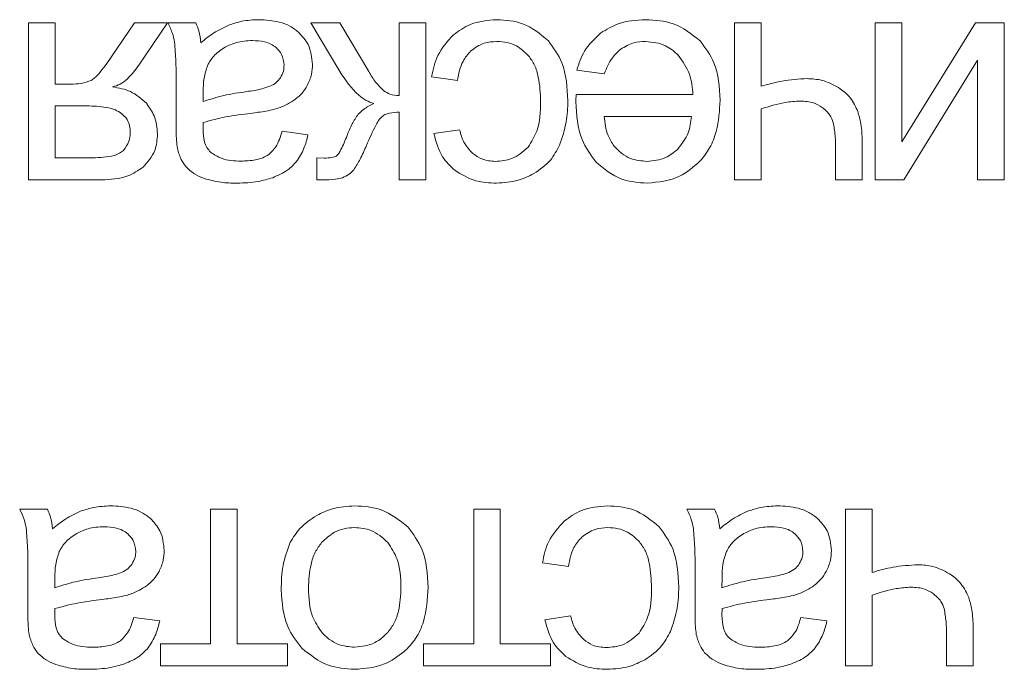
# Model space of a CAD drawing. Units: millimetres. Extents: x -1706 to 2213, y -1790 to 914.
# Drawn here: x 2054 to 2065, y 497 to 504 of the extents above; entities that cross this region are included whole.
import ezdxf

# ---------------------------------------------------------------- set-up
doc = ezdxf.new("R2010")
doc.units = ezdxf.units.MM

msp = doc.modelspace()

# ---------------------------------------------------------------- linework, layer by layer
at = {"color": 7, "linetype": 'Continuous', "lineweight": 15}
for p, q in [((2054.224, 504.362), (2053.913, 504.362)), ((2053.913, 504.362), (2053.913, 502.531)), ((2054.224, 503.649), (2054.224, 504.362)), ((2055.153, 504.362), (2054.88, 503.963)), ((2055.538, 504.362), (2055.153, 504.362)), ((2055.203, 503.87), (2055.538, 504.362)), ((2055.866, 504.362), (2055.542, 504.362)), ((2057.548, 504.362), (2057.207, 504.362)), ((2057.207, 504.362), (2057.547, 503.794)), ((2057.883, 503.796), (2057.548, 504.362)), ((2058.551, 504.362), (2058.24, 504.362)), ((2058.24, 504.362), (2058.24, 503.515)), ((2058.551, 502.531), (2058.551, 504.362)), ((2062.461, 504.362), (2062.151, 504.362)), ((2062.151, 504.362), (2062.151, 502.531)), ((2062.461, 503.623), (2062.461, 504.362)), ((2064.102, 504.362), (2063.792, 504.362)), ((2063.792, 504.362), (2063.792, 502.531)), ((2064.963, 504.362), (2064.102, 502.974)), ((2064.102, 502.974), (2064.102, 504.362)), ((2065.298, 504.362), (2064.963, 504.362)), ((2065.298, 502.531), (2065.298, 504.362)), ((2064.125, 502.531), (2064.987, 503.927)), ((2064.987, 503.927), (2064.987, 502.531)), ((2060.311, 503.811), (2060.632, 503.769)), ((2058.616, 503.734), (2058.919, 503.691)), ((2054.402, 503.649), (2054.224, 503.649)), ((2055.637, 503.594), (2055.637, 503.183)), ((2055.953, 503.557), (2055.951, 503.444)), ((2061.666, 503.526), (2060.302, 503.526)), ((2054.224, 503.395), (2054.224, 502.788)), ((2054.566, 503.395), (2054.224, 503.395)), ((2058.24, 503.321), (2058.24, 502.531)), ((2062.461, 502.531), (2062.461, 503.359)), ((2061.648, 503.271), (2060.629, 503.271)), ((2057.175, 503.056), (2056.872, 503.099)), ((2058.944, 503.116), (2058.644, 503.07)), ((2063.639, 502.531), (2063.639, 503.01)), ((2063.329, 502.876), (2063.329, 502.531)), ((2054.224, 502.788), (2054.665, 502.788)), ((2057.364, 502.785), (2057.277, 502.786)), ((2057.277, 502.786), (2057.277, 502.531)), ((2053.913, 502.531), (2054.763, 502.531)), ((2057.277, 502.531), (2057.339, 502.531)), ((2058.24, 502.531), (2058.551, 502.531)), ((2062.151, 502.531), (2062.461, 502.531)), ((2063.329, 502.531), (2063.639, 502.531)), ((2063.792, 502.531), (2064.125, 502.531)), ((2064.987, 502.531), (2065.298, 502.531)), ((2054.136, 498.686), (2053.812, 498.686)), ((2056.349, 498.686), (2056.039, 498.686)), ((2056.039, 498.686), (2056.039, 497.113)), ((2056.349, 497.113), (2056.349, 498.686)), ((2059.418, 498.686), (2059.108, 498.686)), ((2059.108, 498.686), (2059.108, 497.113)), ((2059.418, 497.113), (2059.418, 498.686)), ((2061.919, 498.686), (2061.595, 498.686)), ((2063.755, 498.686), (2063.445, 498.686)), ((2063.445, 498.686), (2063.445, 496.856)), ((2063.755, 497.947), (2063.755, 498.686)), ((2059.91, 498.059), (2060.213, 498.016)), ((2053.907, 497.919), (2053.907, 497.507)), ((2054.223, 497.882), (2054.221, 497.769)), ((2061.69, 497.919), (2061.69, 497.507)), ((2062.006, 497.882), (2062.004, 497.769)), ((2063.755, 496.856), (2063.755, 497.683)), ((2055.445, 497.381), (2055.142, 497.423)), ((2060.238, 497.441), (2059.938, 497.395)), ((2063.228, 497.381), (2062.925, 497.423)), ((2064.934, 496.856), (2064.934, 497.335)), ((2064.623, 497.201), (2064.623, 496.856)), ((2056.039, 497.113), (2055.453, 497.113)), ((2055.453, 497.113), (2055.453, 496.856)), ((2056.935, 497.113), (2056.349, 497.113)), ((2056.935, 496.856), (2056.935, 497.113)), ((2059.108, 497.113), (2058.522, 497.113)), ((2058.522, 497.113), (2058.522, 496.856)), ((2060.004, 497.113), (2059.418, 497.113)), ((2060.004, 496.856), (2060.004, 497.113)), ((2055.453, 496.856), (2056.935, 496.856)), ((2058.522, 496.856), (2060.004, 496.856)), ((2063.445, 496.856), (2063.755, 496.856)), ((2064.623, 496.856), (2064.934, 496.856))]:
    msp.add_line(p, q, dxfattribs=at)
for points, knots in [([(2055.542, 504.362), (2055.561, 504.322), (2055.595, 504.251), (2055.611, 504.174), (2055.618, 504.141)], [0, 0, 0, 0, 0.562898, 1, 1, 1, 1]), ([(2055.926, 504.132), (2055.92, 504.178), (2055.909, 504.258), (2055.879, 504.331), (2055.866, 504.362)], [0, 0, 0, 0, 0.584328, 1, 1, 1, 1]), ([(2056.602, 504.4), (2056.535, 504.398), (2056.418, 504.392), (2056.307, 504.356), (2056.259, 504.34)], [0, 0, 0, 0, 0.568407, 1, 1, 1, 1]), ([(2057.066, 504.253), (2057.033, 504.279), (2056.965, 504.331), (2056.807, 504.389), (2056.682, 504.396), (2056.602, 504.4)], [0, 0, 0, 0, 0.249725, 0.516569, 1, 1, 1, 1]), ([(2059.376, 504.4), (2059.27, 504.392), (2059.085, 504.377), (2058.935, 504.27), (2058.871, 504.223)], [0, 0, 0, 0, 0.5712178, 1, 1, 1, 1]), ([(2059.979, 504.155), (2059.883, 504.234), (2059.707, 504.379), (2059.48, 504.394), (2059.376, 504.4)], [0, 0, 0, 0, 0.541429, 1, 1, 1, 1]), ([(2061.114, 504.4), (2061.004, 504.394), (2060.816, 504.384), (2060.657, 504.286), (2060.591, 504.246)], [0, 0, 0, 0, 0.587178, 1, 1, 1, 1]), ([(2061.749, 504.154), (2061.649, 504.233), (2061.461, 504.381), (2061.224, 504.394), (2061.114, 504.4)], [0, 0, 0, 0, 0.534953, 1, 1, 1, 1]), ([(2056.259, 504.34), (2056.196, 504.311), (2056.077, 504.255), (2055.975, 504.172), (2055.926, 504.132)], [0, 0, 0, 0, 0.523955, 1, 1, 1, 1]), ([(2057.228, 503.878), (2057.22, 503.959), (2057.205, 504.103), (2057.108, 504.208), (2057.066, 504.253)], [0, 0, 0, 0, 0.5634192, 1, 1, 1, 1]), ([(2060.591, 504.246), (2060.521, 504.18), (2060.391, 504.057), (2060.336, 503.889), (2060.311, 503.811)], [0, 0, 0, 0, 0.542179, 1, 1, 1, 1]), ([(2055.618, 504.141), (2055.624, 504.065), (2055.638, 503.883), (2055.637, 503.7), (2055.637, 503.594)], [0, 0, 0, 0, 0.418164, 1, 1, 1, 1]), ([(2056.527, 504.157), (2056.463, 504.153), (2056.351, 504.147), (2056.251, 504.099), (2056.208, 504.079)], [0, 0, 0, 0, 0.572932, 1, 1, 1, 1]), ([(2056.802, 504.075), (2056.783, 504.089), (2056.743, 504.119), (2056.649, 504.151), (2056.575, 504.155), (2056.527, 504.157)], [0, 0, 0, 0, 0.244385, 0.510516, 1, 1, 1, 1]), ([(2058.871, 504.223), (2058.802, 504.147), (2058.674, 504.006), (2058.634, 503.82), (2058.616, 503.734)], [0, 0, 0, 0, 0.537052, 1, 1, 1, 1]), ([(2059.074, 504.035), (2059.124, 504.071), (2059.216, 504.137), (2059.328, 504.143), (2059.379, 504.146)], [0, 0, 0, 0, 0.543571, 1, 1, 1, 1]), ([(2059.379, 504.146), (2059.42, 504.144), (2059.498, 504.139), (2059.632, 504.091), (2059.704, 504.022), (2059.748, 503.979)], [0, 0, 0, 0, 0.290183, 0.5636939, 1, 1, 1, 1]), ([(2060.207, 503.453), (2060.199, 503.608), (2060.187, 503.865), (2060.038, 504.072), (2059.979, 504.155)], [0, 0, 0, 0, 0.600005, 1, 1, 1, 1]), ([(2060.823, 504.056), (2060.872, 504.085), (2060.962, 504.139), (2061.066, 504.144), (2061.114, 504.146)], [0, 0, 0, 0, 0.5415, 1, 1, 1, 1]), ([(2061.114, 504.146), (2061.195, 504.138), (2061.34, 504.123), (2061.448, 504.028), (2061.495, 503.987)], [0, 0, 0, 0, 0.562127, 1, 1, 1, 1]), ([(2061.983, 503.461), (2061.975, 503.613), (2061.961, 503.868), (2061.81, 504.071), (2061.749, 504.154)], [0, 0, 0, 0, 0.59455, 1, 1, 1, 1]), ([(2056.208, 504.079), (2056.16, 504.047), (2056.075, 503.991), (2056.025, 503.904), (2056.003, 503.866)], [0, 0, 0, 0, 0.566906, 1, 1, 1, 1]), ([(2056.896, 503.87), (2056.891, 503.913), (2056.882, 503.993), (2056.827, 504.049), (2056.802, 504.075)], [0, 0, 0, 0, 0.554614, 1, 1, 1, 1]), ([(2058.919, 503.691), (2058.933, 503.769), (2058.957, 503.898), (2059.041, 503.996), (2059.074, 504.035)], [0, 0, 0, 0, 0.604451, 1, 1, 1, 1]), ([(2060.632, 503.769), (2060.659, 503.835), (2060.702, 503.945), (2060.789, 504.025), (2060.823, 504.056)], [0, 0, 0, 0, 0.602017, 1, 1, 1, 1]), ([(2054.88, 503.963), (2054.833, 503.895), (2054.773, 503.81), (2054.69, 503.722), (2054.659, 503.701), (2054.646, 503.692)], [0, 0, 0, 0, 0.687149, 0.867163, 1, 1, 1, 1]), ([(2059.748, 503.979), (2059.773, 503.944), (2059.826, 503.868), (2059.879, 503.685), (2059.885, 503.54), (2059.889, 503.444)], [0, 0, 0, 0, 0.22832, 0.491201, 1, 1, 1, 1]), ([(2061.495, 503.987), (2061.546, 503.915), (2061.643, 503.776), (2061.658, 503.607), (2061.666, 503.526)], [0, 0, 0, 0, 0.516746, 1, 1, 1, 1]), ([(2054.896, 503.616), (2054.926, 503.625), (2054.989, 503.644), (2055.098, 503.729), (2055.161, 503.814), (2055.203, 503.87)], [0, 0, 0, 0, 0.224137, 0.484741, 1, 1, 1, 1]), ([(2056.003, 503.866), (2055.987, 503.817), (2055.954, 503.717), (2055.953, 503.611), (2055.953, 503.557)], [0, 0, 0, 0, 0.489536, 1, 1, 1, 1]), ([(2056.853, 503.723), (2056.867, 503.748), (2056.892, 503.794), (2056.895, 503.846), (2056.896, 503.87)], [0, 0, 0, 0, 0.555376, 1, 1, 1, 1]), ([(2057.167, 503.633), (2057.186, 503.676), (2057.222, 503.754), (2057.226, 503.84), (2057.228, 503.878)], [0, 0, 0, 0, 0.55178, 1, 1, 1, 1]), ([(2057.547, 503.794), (2057.613, 503.696), (2057.698, 503.568), (2057.848, 503.455), (2057.912, 503.432), (2057.942, 503.421)], [0, 0, 0, 0, 0.634557, 0.828126, 1, 1, 1, 1]), ([(2058.06, 503.57), (2058.027, 503.601), (2057.959, 503.669), (2057.91, 503.752), (2057.883, 503.796)], [0, 0, 0, 0, 0.466673, 1, 1, 1, 1]), ([(2054.646, 503.692), (2054.608, 503.678), (2054.529, 503.65), (2054.445, 503.649), (2054.402, 503.649)], [0, 0, 0, 0, 0.486223, 1, 1, 1, 1]), ([(2056.731, 503.623), (2056.758, 503.637), (2056.806, 503.662), (2056.839, 503.704), (2056.853, 503.723)], [0, 0, 0, 0, 0.571822, 1, 1, 1, 1]), ([(2062.997, 503.713), (2062.899, 503.707), (2062.717, 503.697), (2062.542, 503.646), (2062.461, 503.623)], [0, 0, 0, 0, 0.536084, 1, 1, 1, 1]), ([(2063.365, 503.607), (2063.302, 503.641), (2063.187, 503.703), (2063.056, 503.709), (2062.997, 503.713)], [0, 0, 0, 0, 0.54716, 1, 1, 1, 1]), ([(2055.291, 503.424), (2055.232, 503.476), (2055.118, 503.577), (2054.968, 503.603), (2054.896, 503.616)], [0, 0, 0, 0, 0.519499, 1, 1, 1, 1]), ([(2055.951, 503.444), (2056.031, 503.47), (2056.197, 503.523), (2056.37, 503.548), (2056.459, 503.561)], [0, 0, 0, 0, 0.484288, 1, 1, 1, 1]), ([(2056.459, 503.561), (2056.519, 503.569), (2056.612, 503.582), (2056.7, 503.612), (2056.731, 503.623)], [0, 0, 0, 0, 0.655417, 1, 1, 1, 1]), ([(2057.006, 503.455), (2057.041, 503.483), (2057.105, 503.533), (2057.148, 503.602), (2057.167, 503.633)], [0, 0, 0, 0, 0.551092, 1, 1, 1, 1]), ([(2058.24, 503.515), (2058.203, 503.517), (2058.138, 503.522), (2058.083, 503.555), (2058.06, 503.57)], [0, 0, 0, 0, 0.573616, 1, 1, 1, 1]), ([(2063.582, 503.347), (2063.554, 503.403), (2063.502, 503.507), (2063.409, 503.575), (2063.365, 503.607)], [0, 0, 0, 0, 0.537713, 1, 1, 1, 1]), ([(2056.783, 503.354), (2056.828, 503.368), (2056.906, 503.394), (2056.976, 503.437), (2057.006, 503.455)], [0, 0, 0, 0, 0.568711, 1, 1, 1, 1]), ([(2059.889, 503.444), (2059.886, 503.325), (2059.882, 503.134), (2059.781, 502.974), (2059.743, 502.913)], [0, 0, 0, 0, 0.622765, 1, 1, 1, 1]), ([(2060.109, 502.935), (2060.14, 503.025), (2060.199, 503.193), (2060.204, 503.37), (2060.207, 503.453)], [0, 0, 0, 0, 0.534069, 1, 1, 1, 1]), ([(2060.302, 503.526), (2060.302, 503.508), (2060.301, 503.48), (2060.301, 503.453), (2060.301, 503.443)], [0, 0, 0, 0, 0.642359, 1, 1, 1, 1]), ([(2060.301, 503.443), (2060.309, 503.289), (2060.322, 503.032), (2060.472, 502.825), (2060.533, 502.741)], [0, 0, 0, 0, 0.596279, 1, 1, 1, 1]), ([(2061.746, 502.747), (2061.787, 502.798), (2061.871, 502.903), (2061.965, 503.146), (2061.976, 503.338), (2061.983, 503.461)], [0, 0, 0, 0, 0.253868, 0.521489, 1, 1, 1, 1]), ([(2062.461, 503.359), (2062.554, 503.388), (2062.703, 503.436), (2062.859, 503.447), (2062.917, 503.451)], [0, 0, 0, 0, 0.622993, 1, 1, 1, 1]), ([(2062.917, 503.451), (2062.971, 503.448), (2063.063, 503.443), (2063.141, 503.396), (2063.173, 503.377)], [0, 0, 0, 0, 0.585307, 1, 1, 1, 1]), ([(2054.984, 503.318), (2054.958, 503.331), (2054.898, 503.362), (2054.756, 503.39), (2054.643, 503.393), (2054.566, 503.395)], [0, 0, 0, 0, 0.205652, 0.465791, 1, 1, 1, 1]), ([(2055.42, 503.066), (2055.413, 503.139), (2055.401, 503.27), (2055.324, 503.377), (2055.291, 503.424)], [0, 0, 0, 0, 0.558435, 1, 1, 1, 1]), ([(2056.507, 503.307), (2056.566, 503.315), (2056.659, 503.326), (2056.75, 503.347), (2056.783, 503.354)], [0, 0, 0, 0, 0.6400379, 1, 1, 1, 1]), ([(2057.942, 503.421), (2057.901, 503.401), (2057.834, 503.368), (2057.781, 503.316), (2057.76, 503.296)], [0, 0, 0, 0, 0.6106397, 1, 1, 1, 1]), ([(2058.032, 503.264), (2058.045, 503.274), (2058.073, 503.296), (2058.145, 503.317), (2058.202, 503.319), (2058.24, 503.321)], [0, 0, 0, 0, 0.2224468, 0.4830895, 1, 1, 1, 1]), ([(2063.173, 503.377), (2063.207, 503.349), (2063.265, 503.3), (2063.291, 503.23), (2063.302, 503.201)], [0, 0, 0, 0, 0.5849119, 1, 1, 1, 1]), ([(2063.639, 503.01), (2063.637, 503.076), (2063.632, 503.191), (2063.597, 503.301), (2063.582, 503.347)], [0, 0, 0, 0, 0.574257, 1, 1, 1, 1]), ([(2055.102, 503.077), (2055.101, 503.105), (2055.098, 503.16), (2055.065, 503.25), (2055.014, 503.292), (2054.984, 503.318)], [0, 0, 0, 0, 0.306378, 0.580787, 1, 1, 1, 1]), ([(2055.953, 503.201), (2056.039, 503.224), (2056.221, 503.273), (2056.409, 503.296), (2056.507, 503.307)], [0, 0, 0, 0, 0.47641, 1, 1, 1, 1]), ([(2057.76, 503.296), (2057.736, 503.259), (2057.684, 503.181), (2057.649, 503.093), (2057.631, 503.047)], [0, 0, 0, 0, 0.468748, 1, 1, 1, 1]), ([(2057.857, 502.933), (2057.892, 503.014), (2057.936, 503.115), (2057.998, 503.224), (2058.022, 503.252), (2058.032, 503.264)], [0, 0, 0, 0, 0.702772, 0.878526, 1, 1, 1, 1]), ([(2060.629, 503.271), (2060.638, 503.195), (2060.652, 503.07), (2060.72, 502.966), (2060.746, 502.925)], [0, 0, 0, 0, 0.61479, 1, 1, 1, 1]), ([(2061.488, 502.889), (2061.535, 502.949), (2061.624, 503.063), (2061.64, 503.205), (2061.648, 503.271)], [0, 0, 0, 0, 0.5353136, 1, 1, 1, 1]), ([(2055.637, 503.183), (2055.637, 503.119), (2055.637, 503.024), (2055.648, 502.929), (2055.652, 502.898)], [0, 0, 0, 0, 0.667785, 1, 1, 1, 1]), ([(2055.951, 503.12), (2055.951, 503.132), (2055.951, 503.158), (2055.952, 503.185), (2055.953, 503.201)], [0, 0, 0, 0, 0.417108, 1, 1, 1, 1]), ([(2056.039, 502.854), (2056.024, 502.871), (2055.991, 502.906), (2055.957, 502.998), (2055.953, 503.072), (2055.951, 503.12)], [0, 0, 0, 0, 0.233457, 0.494796, 1, 1, 1, 1]), ([(2056.872, 503.099), (2056.853, 503.034), (2056.823, 502.93), (2056.747, 502.855), (2056.717, 502.826)], [0, 0, 0, 0, 0.616767, 1, 1, 1, 1]), ([(2059.097, 502.839), (2059.059, 502.881), (2058.986, 502.962), (2058.957, 503.066), (2058.944, 503.116)], [0, 0, 0, 0, 0.522655, 1, 1, 1, 1]), ([(2063.302, 503.201), (2063.311, 503.151), (2063.329, 503.043), (2063.329, 502.934), (2063.329, 502.876)], [0, 0, 0, 0, 0.4689377, 1, 1, 1, 1]), ([(2055.022, 502.875), (2055.048, 502.908), (2055.094, 502.969), (2055.1, 503.044), (2055.102, 503.077)], [0, 0, 0, 0, 0.560649, 1, 1, 1, 1]), ([(2055.251, 502.679), (2055.305, 502.741), (2055.404, 502.852), (2055.415, 503), (2055.42, 503.066)], [0, 0, 0, 0, 0.548169, 1, 1, 1, 1]), ([(2057.039, 502.741), (2057.072, 502.792), (2057.135, 502.89), (2057.162, 503.003), (2057.175, 503.056)], [0, 0, 0, 0, 0.525635, 1, 1, 1, 1]), ([(2057.631, 503.047), (2057.609, 502.992), (2057.581, 502.923), (2057.542, 502.848), (2057.527, 502.829), (2057.521, 502.821)], [0, 0, 0, 0, 0.706996, 0.881691, 1, 1, 1, 1]), ([(2058.644, 503.07), (2058.669, 502.975), (2058.713, 502.81), (2058.835, 502.692), (2058.887, 502.642)], [0, 0, 0, 0, 0.578612, 1, 1, 1, 1]), ([(2054.665, 502.788), (2054.749, 502.791), (2054.856, 502.794), (2054.976, 502.835), (2055.008, 502.862), (2055.022, 502.875)], [0, 0, 0, 0, 0.666762, 0.850303, 1, 1, 1, 1]), ([(2055.652, 502.898), (2055.664, 502.853), (2055.685, 502.777), (2055.73, 502.713), (2055.749, 502.686)], [0, 0, 0, 0, 0.583243, 1, 1, 1, 1]), ([(2057.709, 502.648), (2057.735, 502.688), (2057.792, 502.779), (2057.834, 502.878), (2057.857, 502.933)], [0, 0, 0, 0, 0.446982, 1, 1, 1, 1]), ([(2059.743, 502.913), (2059.682, 502.86), (2059.572, 502.762), (2059.427, 502.751), (2059.361, 502.746)], [0, 0, 0, 0, 0.5500231, 1, 1, 1, 1]), ([(2059.81, 502.603), (2059.88, 502.651), (2060.007, 502.738), (2060.077, 502.874), (2060.109, 502.935)], [0, 0, 0, 0, 0.551098, 1, 1, 1, 1]), ([(2060.746, 502.925), (2060.774, 502.895), (2060.83, 502.835), (2060.959, 502.762), (2061.064, 502.752), (2061.129, 502.746)], [0, 0, 0, 0, 0.284797, 0.556725, 1, 1, 1, 1]), ([(2061.129, 502.746), (2061.205, 502.753), (2061.339, 502.766), (2061.443, 502.851), (2061.488, 502.889)], [0, 0, 0, 0, 0.563819, 1, 1, 1, 1]), ([(2056.393, 502.749), (2056.315, 502.752), (2056.186, 502.757), (2056.08, 502.827), (2056.039, 502.854)], [0, 0, 0, 0, 0.610382, 1, 1, 1, 1]), ([(2056.717, 502.826), (2056.695, 502.813), (2056.648, 502.784), (2056.537, 502.755), (2056.45, 502.752), (2056.393, 502.749)], [0, 0, 0, 0, 0.2277061, 0.4917473, 1, 1, 1, 1]), ([(2057.521, 502.821), (2057.515, 502.817), (2057.504, 502.807), (2057.481, 502.798), (2057.434, 502.786), (2057.394, 502.785), (2057.364, 502.785)], [0, 0, 0, 0, 0.122376, 0.269236, 0.446291, 1, 1, 1, 1]), ([(2059.361, 502.746), (2059.306, 502.75), (2059.209, 502.758), (2059.131, 502.815), (2059.097, 502.839)], [0, 0, 0, 0, 0.568775, 1, 1, 1, 1]), ([(2061.131, 502.492), (2061.264, 502.504), (2061.497, 502.526), (2061.671, 502.68), (2061.746, 502.747)], [0, 0, 0, 0, 0.569012, 1, 1, 1, 1]), ([(2054.763, 502.531), (2054.871, 502.535), (2055.048, 502.542), (2055.194, 502.641), (2055.251, 502.679)], [0, 0, 0, 0, 0.605131, 1, 1, 1, 1]), ([(2055.749, 502.686), (2055.782, 502.655), (2055.845, 502.595), (2055.926, 502.563), (2055.965, 502.547)], [0, 0, 0, 0, 0.511673, 1, 1, 1, 1]), ([(2056.763, 502.556), (2056.825, 502.582), (2056.929, 502.626), (2057.007, 502.707), (2057.039, 502.741)], [0, 0, 0, 0, 0.588018, 1, 1, 1, 1]), ([(2057.578, 502.555), (2057.605, 502.567), (2057.655, 502.589), (2057.692, 502.629), (2057.709, 502.648)], [0, 0, 0, 0, 0.54024, 1, 1, 1, 1]), ([(2058.887, 502.642), (2058.966, 502.594), (2059.116, 502.503), (2059.291, 502.495), (2059.374, 502.492)], [0, 0, 0, 0, 0.530598, 1, 1, 1, 1]), ([(2060.533, 502.741), (2060.628, 502.661), (2060.803, 502.515), (2061.029, 502.499), (2061.131, 502.492)], [0, 0, 0, 0, 0.547266, 1, 1, 1, 1]), ([(2055.965, 502.547), (2056.029, 502.529), (2056.154, 502.495), (2056.284, 502.493), (2056.347, 502.492)], [0, 0, 0, 0, 0.509881, 1, 1, 1, 1]), ([(2056.347, 502.492), (2056.43, 502.495), (2056.572, 502.499), (2056.707, 502.54), (2056.763, 502.556)], [0, 0, 0, 0, 0.5867662, 1, 1, 1, 1]), ([(2057.339, 502.531), (2057.391, 502.531), (2057.472, 502.531), (2057.55, 502.549), (2057.578, 502.555)], [0, 0, 0, 0, 0.647161, 1, 1, 1, 1]), ([(2059.374, 502.492), (2059.46, 502.498), (2059.612, 502.508), (2059.75, 502.574), (2059.81, 502.603)], [0, 0, 0, 0, 0.563085, 1, 1, 1, 1]), ([(2053.812, 498.686), (2053.831, 498.647), (2053.865, 498.576), (2053.881, 498.499), (2053.888, 498.465)], [0, 0, 0, 0, 0.562877, 1, 1, 1, 1]), ([(2054.196, 498.457), (2054.19, 498.503), (2054.18, 498.582), (2054.149, 498.656), (2054.136, 498.686)], [0, 0, 0, 0, 0.584328, 1, 1, 1, 1]), ([(2054.529, 498.665), (2054.467, 498.636), (2054.347, 498.58), (2054.245, 498.497), (2054.196, 498.457)], [0, 0, 0, 0, 0.523892, 1, 1, 1, 1]), ([(2054.872, 498.725), (2054.805, 498.722), (2054.688, 498.717), (2054.577, 498.68), (2054.529, 498.665)], [0, 0, 0, 0, 0.568394, 1, 1, 1, 1]), ([(2055.336, 498.578), (2055.303, 498.604), (2055.235, 498.656), (2055.077, 498.714), (2054.952, 498.721), (2054.872, 498.725)], [0, 0, 0, 0, 0.249688, 0.516545, 1, 1, 1, 1]), ([(2057.277, 498.614), (2057.207, 498.567), (2057.081, 498.484), (2057.003, 498.356), (2056.969, 498.3)], [0, 0, 0, 0, 0.560764, 1, 1, 1, 1]), ([(2057.719, 498.725), (2057.632, 498.72), (2057.477, 498.71), (2057.338, 498.643), (2057.277, 498.614)], [0, 0, 0, 0, 0.563644, 1, 1, 1, 1]), ([(2058.34, 498.479), (2058.241, 498.558), (2058.058, 498.704), (2057.826, 498.719), (2057.719, 498.725)], [0, 0, 0, 0, 0.541049, 1, 1, 1, 1]), ([(2060.67, 498.725), (2060.564, 498.717), (2060.379, 498.702), (2060.229, 498.594), (2060.165, 498.548)], [0, 0, 0, 0, 0.571195, 1, 1, 1, 1]), ([(2061.273, 498.48), (2061.177, 498.559), (2061.001, 498.704), (2060.774, 498.719), (2060.67, 498.725)], [0, 0, 0, 0, 0.541429, 1, 1, 1, 1]), ([(2061.595, 498.686), (2061.614, 498.647), (2061.648, 498.576), (2061.664, 498.499), (2061.671, 498.465)], [0, 0, 0, 0, 0.562898, 1, 1, 1, 1]), ([(2061.979, 498.457), (2061.973, 498.503), (2061.963, 498.582), (2061.932, 498.656), (2061.919, 498.686)], [0, 0, 0, 0, 0.584328, 1, 1, 1, 1]), ([(2062.312, 498.665), (2062.249, 498.636), (2062.13, 498.58), (2062.028, 498.497), (2061.979, 498.457)], [0, 0, 0, 0, 0.523892, 1, 1, 1, 1]), ([(2062.655, 498.725), (2062.588, 498.722), (2062.471, 498.717), (2062.36, 498.68), (2062.312, 498.665)], [0, 0, 0, 0, 0.5684408, 1, 1, 1, 1]), ([(2063.119, 498.578), (2063.086, 498.604), (2063.018, 498.656), (2062.86, 498.714), (2062.735, 498.721), (2062.655, 498.725)], [0, 0, 0, 0, 0.249724, 0.516511, 1, 1, 1, 1]), ([(2055.498, 498.203), (2055.49, 498.284), (2055.475, 498.427), (2055.378, 498.532), (2055.336, 498.578)], [0, 0, 0, 0, 0.563388, 1, 1, 1, 1]), ([(2060.165, 498.548), (2060.096, 498.472), (2059.968, 498.331), (2059.928, 498.145), (2059.91, 498.059)], [0, 0, 0, 0, 0.537067, 1, 1, 1, 1]), ([(2063.281, 498.203), (2063.273, 498.284), (2063.258, 498.427), (2063.161, 498.532), (2063.119, 498.578)], [0, 0, 0, 0, 0.5634192, 1, 1, 1, 1]), ([(2053.888, 498.465), (2053.894, 498.389), (2053.909, 498.208), (2053.908, 498.025), (2053.907, 497.919)], [0, 0, 0, 0, 0.418166, 1, 1, 1, 1]), ([(2054.478, 498.404), (2054.43, 498.372), (2054.345, 498.316), (2054.295, 498.229), (2054.273, 498.191)], [0, 0, 0, 0, 0.566906, 1, 1, 1, 1]), ([(2054.797, 498.482), (2054.733, 498.478), (2054.622, 498.472), (2054.521, 498.424), (2054.478, 498.404)], [0, 0, 0, 0, 0.572932, 1, 1, 1, 1]), ([(2055.072, 498.4), (2055.053, 498.414), (2055.013, 498.443), (2054.919, 498.476), (2054.845, 498.479), (2054.797, 498.482)], [0, 0, 0, 0, 0.244296, 0.510423, 1, 1, 1, 1]), ([(2055.167, 498.194), (2055.161, 498.238), (2055.152, 498.318), (2055.097, 498.374), (2055.072, 498.4)], [0, 0, 0, 0, 0.55457, 1, 1, 1, 1]), ([(2057.719, 498.471), (2057.678, 498.469), (2057.597, 498.464), (2057.457, 498.413), (2057.381, 498.341), (2057.334, 498.296)], [0, 0, 0, 0, 0.2849782, 0.5573736, 1, 1, 1, 1]), ([(2058.106, 498.297), (2058.045, 498.353), (2057.933, 498.453), (2057.785, 498.466), (2057.719, 498.471)], [0, 0, 0, 0, 0.556698, 1, 1, 1, 1]), ([(2058.577, 497.771), (2058.57, 497.927), (2058.556, 498.188), (2058.402, 498.396), (2058.34, 498.479)], [0, 0, 0, 0, 0.598965, 1, 1, 1, 1]), ([(2060.369, 498.36), (2060.418, 498.395), (2060.51, 498.461), (2060.622, 498.468), (2060.674, 498.471)], [0, 0, 0, 0, 0.543571, 1, 1, 1, 1]), ([(2060.674, 498.471), (2060.714, 498.469), (2060.792, 498.464), (2060.926, 498.416), (2060.998, 498.347), (2061.042, 498.304)], [0, 0, 0, 0, 0.290253, 0.563696, 1, 1, 1, 1]), ([(2061.501, 497.778), (2061.493, 497.933), (2061.481, 498.19), (2061.332, 498.397), (2061.273, 498.48)], [0, 0, 0, 0, 0.59999, 1, 1, 1, 1]), ([(2061.671, 498.465), (2061.677, 498.389), (2061.691, 498.208), (2061.691, 498.025), (2061.69, 497.919)], [0, 0, 0, 0, 0.418166, 1, 1, 1, 1]), ([(2062.261, 498.404), (2062.213, 498.372), (2062.128, 498.316), (2062.078, 498.229), (2062.056, 498.191)], [0, 0, 0, 0, 0.566906, 1, 1, 1, 1]), ([(2062.58, 498.482), (2062.516, 498.478), (2062.405, 498.472), (2062.304, 498.424), (2062.261, 498.404)], [0, 0, 0, 0, 0.572932, 1, 1, 1, 1]), ([(2062.855, 498.4), (2062.836, 498.414), (2062.796, 498.443), (2062.702, 498.476), (2062.628, 498.479), (2062.58, 498.482)], [0, 0, 0, 0, 0.244296, 0.510423, 1, 1, 1, 1]), ([(2062.949, 498.194), (2062.944, 498.238), (2062.935, 498.318), (2062.88, 498.374), (2062.855, 498.4)], [0, 0, 0, 0, 0.55457, 1, 1, 1, 1]), ([(2056.969, 498.3), (2056.935, 498.209), (2056.868, 498.031), (2056.865, 497.84), (2056.863, 497.745)], [0, 0, 0, 0, 0.50393, 1, 1, 1, 1]), ([(2057.334, 498.296), (2057.307, 498.26), (2057.251, 498.182), (2057.192, 498), (2057.185, 497.856), (2057.18, 497.762)], [0, 0, 0, 0, 0.237754, 0.502412, 1, 1, 1, 1]), ([(2058.26, 497.772), (2058.256, 497.888), (2058.25, 498.078), (2058.146, 498.236), (2058.106, 498.297)], [0, 0, 0, 0, 0.613385, 1, 1, 1, 1]), ([(2060.213, 498.016), (2060.227, 498.094), (2060.251, 498.222), (2060.335, 498.321), (2060.369, 498.36)], [0, 0, 0, 0, 0.604451, 1, 1, 1, 1]), ([(2061.042, 498.304), (2061.067, 498.269), (2061.12, 498.193), (2061.173, 498.01), (2061.179, 497.865), (2061.183, 497.769)], [0, 0, 0, 0, 0.22832, 0.491201, 1, 1, 1, 1]), ([(2054.273, 498.191), (2054.257, 498.142), (2054.224, 498.041), (2054.223, 497.936), (2054.223, 497.882)], [0, 0, 0, 0, 0.489536, 1, 1, 1, 1]), ([(2055.123, 498.047), (2055.137, 498.073), (2055.162, 498.119), (2055.165, 498.171), (2055.167, 498.194)], [0, 0, 0, 0, 0.555411, 1, 1, 1, 1]), ([(2055.437, 497.958), (2055.457, 498.001), (2055.492, 498.079), (2055.496, 498.165), (2055.498, 498.203)], [0, 0, 0, 0, 0.551805, 1, 1, 1, 1]), ([(2062.056, 498.191), (2062.04, 498.142), (2062.007, 498.041), (2062.006, 497.936), (2062.006, 497.882)], [0, 0, 0, 0, 0.489536, 1, 1, 1, 1]), ([(2062.906, 498.047), (2062.92, 498.073), (2062.945, 498.119), (2062.948, 498.171), (2062.949, 498.194)], [0, 0, 0, 0, 0.555411, 1, 1, 1, 1]), ([(2063.22, 497.958), (2063.24, 498.001), (2063.275, 498.079), (2063.279, 498.165), (2063.281, 498.203)], [0, 0, 0, 0, 0.551805, 1, 1, 1, 1]), ([(2055.001, 497.947), (2055.028, 497.961), (2055.076, 497.986), (2055.109, 498.029), (2055.123, 498.047)], [0, 0, 0, 0, 0.571577, 1, 1, 1, 1]), ([(2062.784, 497.947), (2062.811, 497.961), (2062.859, 497.986), (2062.892, 498.029), (2062.906, 498.047)], [0, 0, 0, 0, 0.571577, 1, 1, 1, 1]), ([(2064.291, 498.037), (2064.193, 498.032), (2064.011, 498.021), (2063.837, 497.971), (2063.755, 497.947)], [0, 0, 0, 0, 0.536084, 1, 1, 1, 1]), ([(2064.66, 497.932), (2064.596, 497.965), (2064.481, 498.028), (2064.35, 498.034), (2064.291, 498.037)], [0, 0, 0, 0, 0.54716, 1, 1, 1, 1]), ([(2054.729, 497.886), (2054.79, 497.894), (2054.882, 497.907), (2054.97, 497.937), (2055.001, 497.947)], [0, 0, 0, 0, 0.6554835, 1, 1, 1, 1]), ([(2055.276, 497.78), (2055.312, 497.808), (2055.375, 497.858), (2055.418, 497.927), (2055.437, 497.958)], [0, 0, 0, 0, 0.551092, 1, 1, 1, 1]), ([(2062.512, 497.886), (2062.573, 497.894), (2062.665, 497.907), (2062.753, 497.937), (2062.784, 497.947)], [0, 0, 0, 0, 0.65552, 1, 1, 1, 1]), ([(2063.059, 497.78), (2063.095, 497.808), (2063.158, 497.858), (2063.201, 497.927), (2063.22, 497.958)], [0, 0, 0, 0, 0.551092, 1, 1, 1, 1]), ([(2064.877, 497.672), (2064.848, 497.728), (2064.796, 497.831), (2064.703, 497.9), (2064.66, 497.932)], [0, 0, 0, 0, 0.537713, 1, 1, 1, 1]), ([(2054.221, 497.769), (2054.301, 497.795), (2054.468, 497.848), (2054.64, 497.873), (2054.729, 497.886)], [0, 0, 0, 0, 0.484288, 1, 1, 1, 1]), ([(2062.004, 497.769), (2062.084, 497.795), (2062.25, 497.848), (2062.423, 497.873), (2062.512, 497.886)], [0, 0, 0, 0, 0.484315, 1, 1, 1, 1]), ([(2055.053, 497.679), (2055.098, 497.693), (2055.176, 497.718), (2055.246, 497.762), (2055.276, 497.78)], [0, 0, 0, 0, 0.568711, 1, 1, 1, 1]), ([(2056.863, 497.745), (2056.872, 497.596), (2056.888, 497.344), (2057.04, 497.145), (2057.102, 497.064)], [0, 0, 0, 0, 0.590174, 1, 1, 1, 1]), ([(2057.18, 497.762), (2057.185, 497.648), (2057.192, 497.462), (2057.295, 497.309), (2057.335, 497.249)], [0, 0, 0, 0, 0.608469, 1, 1, 1, 1]), ([(2058.106, 497.248), (2058.133, 497.284), (2058.189, 497.359), (2058.249, 497.538), (2058.255, 497.679), (2058.26, 497.772)], [0, 0, 0, 0, 0.239855, 0.504783, 1, 1, 1, 1]), ([(2058.295, 497.02), (2058.343, 497.07), (2058.443, 497.172), (2058.556, 497.43), (2058.569, 497.637), (2058.577, 497.771)], [0, 0, 0, 0, 0.252035, 0.516949, 1, 1, 1, 1]), ([(2061.183, 497.769), (2061.181, 497.65), (2061.176, 497.459), (2061.075, 497.299), (2061.037, 497.238)], [0, 0, 0, 0, 0.622765, 1, 1, 1, 1]), ([(2061.403, 497.26), (2061.434, 497.35), (2061.493, 497.518), (2061.498, 497.695), (2061.501, 497.778)], [0, 0, 0, 0, 0.534069, 1, 1, 1, 1]), ([(2062.836, 497.679), (2062.881, 497.693), (2062.959, 497.718), (2063.029, 497.762), (2063.059, 497.78)], [0, 0, 0, 0, 0.568711, 1, 1, 1, 1]), ([(2063.755, 497.683), (2063.848, 497.713), (2063.997, 497.761), (2064.153, 497.772), (2064.212, 497.776)], [0, 0, 0, 0, 0.622993, 1, 1, 1, 1]), ([(2064.212, 497.776), (2064.265, 497.773), (2064.357, 497.768), (2064.435, 497.721), (2064.467, 497.702)], [0, 0, 0, 0, 0.585307, 1, 1, 1, 1]), ([(2064.467, 497.702), (2064.501, 497.673), (2064.559, 497.625), (2064.585, 497.555), (2064.596, 497.526)], [0, 0, 0, 0, 0.5849511, 1, 1, 1, 1]), ([(2054.223, 497.526), (2054.31, 497.549), (2054.492, 497.598), (2054.679, 497.62), (2054.777, 497.632)], [0, 0, 0, 0, 0.476462, 1, 1, 1, 1]), ([(2054.777, 497.632), (2054.836, 497.64), (2054.929, 497.651), (2055.02, 497.671), (2055.053, 497.679)], [0, 0, 0, 0, 0.640142, 1, 1, 1, 1]), ([(2062.006, 497.526), (2062.092, 497.549), (2062.274, 497.598), (2062.462, 497.62), (2062.56, 497.632)], [0, 0, 0, 0, 0.47641, 1, 1, 1, 1]), ([(2062.56, 497.632), (2062.619, 497.64), (2062.712, 497.651), (2062.803, 497.671), (2062.836, 497.679)], [0, 0, 0, 0, 0.6400379, 1, 1, 1, 1]), ([(2064.934, 497.335), (2064.931, 497.401), (2064.927, 497.516), (2064.892, 497.626), (2064.877, 497.672)], [0, 0, 0, 0, 0.574241, 1, 1, 1, 1]), ([(2053.907, 497.507), (2053.907, 497.444), (2053.907, 497.348), (2053.918, 497.254), (2053.922, 497.222)], [0, 0, 0, 0, 0.667785, 1, 1, 1, 1]), ([(2054.221, 497.445), (2054.221, 497.456), (2054.222, 497.483), (2054.222, 497.51), (2054.223, 497.526)], [0, 0, 0, 0, 0.417112, 1, 1, 1, 1]), ([(2061.69, 497.507), (2061.69, 497.444), (2061.69, 497.348), (2061.701, 497.254), (2061.705, 497.222)], [0, 0, 0, 0, 0.667785, 1, 1, 1, 1]), ([(2062.004, 497.445), (2062.004, 497.456), (2062.005, 497.483), (2062.005, 497.51), (2062.006, 497.526)], [0, 0, 0, 0, 0.417112, 1, 1, 1, 1]), ([(2064.596, 497.526), (2064.605, 497.475), (2064.623, 497.368), (2064.623, 497.259), (2064.623, 497.201)], [0, 0, 0, 0, 0.4688439, 1, 1, 1, 1]), ([(2054.309, 497.179), (2054.294, 497.196), (2054.262, 497.231), (2054.227, 497.323), (2054.223, 497.397), (2054.221, 497.445)], [0, 0, 0, 0, 0.233466, 0.494776, 1, 1, 1, 1]), ([(2055.142, 497.423), (2055.123, 497.359), (2055.094, 497.255), (2055.017, 497.18), (2054.987, 497.151)], [0, 0, 0, 0, 0.616729, 1, 1, 1, 1]), ([(2055.309, 497.066), (2055.342, 497.117), (2055.405, 497.215), (2055.432, 497.328), (2055.445, 497.381)], [0, 0, 0, 0, 0.525615, 1, 1, 1, 1]), ([(2059.938, 497.395), (2059.964, 497.3), (2060.007, 497.134), (2060.129, 497.017), (2060.181, 496.967)], [0, 0, 0, 0, 0.578612, 1, 1, 1, 1]), ([(2060.391, 497.164), (2060.353, 497.206), (2060.28, 497.286), (2060.252, 497.391), (2060.238, 497.441)], [0, 0, 0, 0, 0.522655, 1, 1, 1, 1]), ([(2062.092, 497.179), (2062.077, 497.196), (2062.044, 497.231), (2062.01, 497.323), (2062.006, 497.397), (2062.004, 497.445)], [0, 0, 0, 0, 0.233466, 0.494776, 1, 1, 1, 1]), ([(2062.925, 497.423), (2062.906, 497.359), (2062.877, 497.255), (2062.8, 497.18), (2062.77, 497.151)], [0, 0, 0, 0, 0.616729, 1, 1, 1, 1]), ([(2063.092, 497.066), (2063.125, 497.117), (2063.188, 497.215), (2063.215, 497.328), (2063.228, 497.381)], [0, 0, 0, 0, 0.525635, 1, 1, 1, 1]), ([(2057.335, 497.249), (2057.365, 497.219), (2057.422, 497.162), (2057.551, 497.09), (2057.655, 497.08), (2057.719, 497.074)], [0, 0, 0, 0, 0.287835, 0.561148, 1, 1, 1, 1]), ([(2057.719, 497.074), (2057.802, 497.083), (2057.951, 497.1), (2058.059, 497.202), (2058.106, 497.248)], [0, 0, 0, 0, 0.557933, 1, 1, 1, 1]), ([(2061.037, 497.238), (2060.977, 497.184), (2060.867, 497.087), (2060.721, 497.076), (2060.655, 497.071)], [0, 0, 0, 0, 0.549997, 1, 1, 1, 1]), ([(2061.104, 496.928), (2061.174, 496.976), (2061.301, 497.063), (2061.371, 497.199), (2061.403, 497.26)], [0, 0, 0, 0, 0.5509981, 1, 1, 1, 1]), ([(2053.922, 497.222), (2053.934, 497.178), (2053.955, 497.102), (2054, 497.037), (2054.019, 497.011)], [0, 0, 0, 0, 0.583301, 1, 1, 1, 1]), ([(2054.663, 497.074), (2054.585, 497.077), (2054.457, 497.082), (2054.351, 497.152), (2054.309, 497.179)], [0, 0, 0, 0, 0.61034, 1, 1, 1, 1]), ([(2054.987, 497.151), (2054.965, 497.138), (2054.918, 497.109), (2054.808, 497.08), (2054.721, 497.076), (2054.663, 497.074)], [0, 0, 0, 0, 0.2276464, 0.491708, 1, 1, 1, 1]), ([(2060.655, 497.071), (2060.6, 497.075), (2060.503, 497.083), (2060.425, 497.139), (2060.391, 497.164)], [0, 0, 0, 0, 0.56882, 1, 1, 1, 1]), ([(2061.705, 497.222), (2061.717, 497.178), (2061.738, 497.102), (2061.783, 497.037), (2061.802, 497.011)], [0, 0, 0, 0, 0.583301, 1, 1, 1, 1]), ([(2062.446, 497.074), (2062.368, 497.077), (2062.239, 497.082), (2062.133, 497.152), (2062.092, 497.179)], [0, 0, 0, 0, 0.610413, 1, 1, 1, 1]), ([(2062.77, 497.151), (2062.748, 497.138), (2062.701, 497.109), (2062.59, 497.08), (2062.503, 497.076), (2062.446, 497.074)], [0, 0, 0, 0, 0.227725, 0.491704, 1, 1, 1, 1]), ([(2054.019, 497.011), (2054.052, 496.98), (2054.115, 496.92), (2054.196, 496.888), (2054.235, 496.872)], [0, 0, 0, 0, 0.51177, 1, 1, 1, 1]), ([(2055.034, 496.881), (2055.095, 496.907), (2055.2, 496.95), (2055.277, 497.032), (2055.309, 497.066)], [0, 0, 0, 0, 0.58798, 1, 1, 1, 1]), ([(2057.102, 497.064), (2057.201, 496.984), (2057.383, 496.839), (2057.614, 496.824), (2057.719, 496.817)], [0, 0, 0, 0, 0.544974, 1, 1, 1, 1]), ([(2057.719, 496.817), (2057.839, 496.826), (2058.051, 496.843), (2058.221, 496.967), (2058.295, 497.02)], [0, 0, 0, 0, 0.570043, 1, 1, 1, 1]), ([(2061.802, 497.011), (2061.835, 496.98), (2061.898, 496.92), (2061.979, 496.888), (2062.018, 496.872)], [0, 0, 0, 0, 0.51177, 1, 1, 1, 1]), ([(2062.817, 496.881), (2062.878, 496.907), (2062.983, 496.95), (2063.06, 497.032), (2063.092, 497.066)], [0, 0, 0, 0, 0.588018, 1, 1, 1, 1]), ([(2060.181, 496.967), (2060.261, 496.919), (2060.411, 496.828), (2060.586, 496.82), (2060.668, 496.817)], [0, 0, 0, 0, 0.530652, 1, 1, 1, 1]), ([(2060.668, 496.817), (2060.754, 496.822), (2060.907, 496.832), (2061.044, 496.899), (2061.104, 496.928)], [0, 0, 0, 0, 0.563085, 1, 1, 1, 1]), ([(2054.235, 496.872), (2054.299, 496.854), (2054.424, 496.819), (2054.554, 496.818), (2054.617, 496.817)], [0, 0, 0, 0, 0.509842, 1, 1, 1, 1]), ([(2054.617, 496.817), (2054.701, 496.819), (2054.842, 496.824), (2054.978, 496.864), (2055.034, 496.881)], [0, 0, 0, 0, 0.586806, 1, 1, 1, 1]), ([(2062.018, 496.872), (2062.082, 496.854), (2062.207, 496.819), (2062.337, 496.818), (2062.4, 496.817)], [0, 0, 0, 0, 0.509881, 1, 1, 1, 1]), ([(2062.4, 496.817), (2062.483, 496.819), (2062.625, 496.824), (2062.761, 496.864), (2062.817, 496.881)], [0, 0, 0, 0, 0.5867662, 1, 1, 1, 1])]:
    msp.add_open_spline(points, degree=3, knots=knots, dxfattribs=at)

doc.saveas('drawing.dxf')
